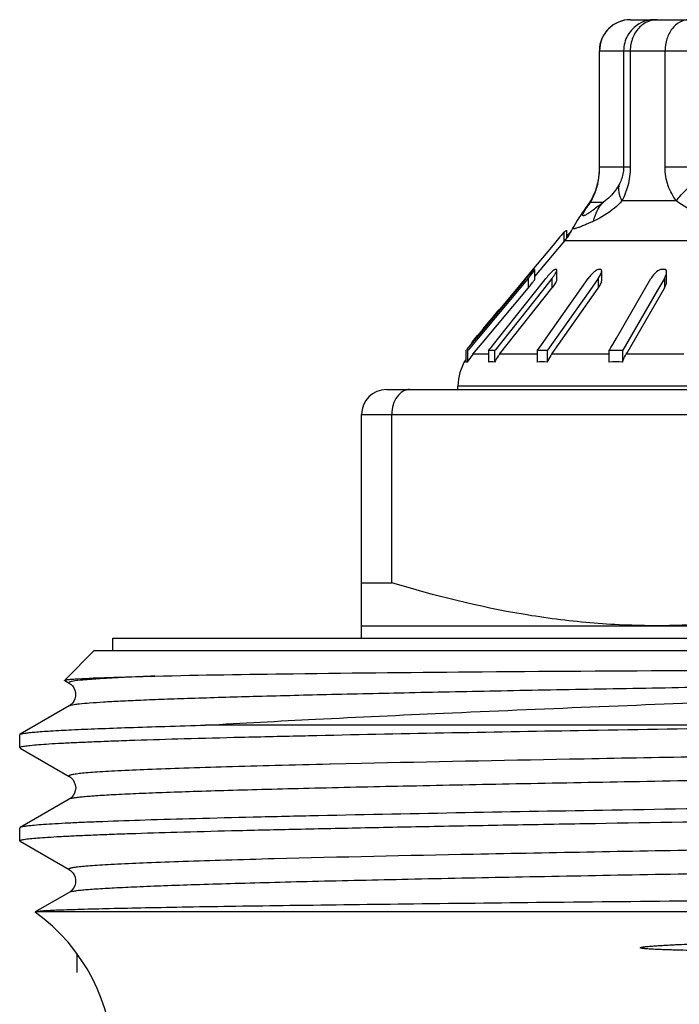
# Model space of a CAD drawing. Units: millimetres. Extents: x 0 to 420, y 0 to 297.
# Drawn here: x 20 to 31, y 148 to 163 of the extents above; entities that cross this region are included whole.
import ezdxf

# ---------------------------------------------------------------- set-up
doc = ezdxf.new("R2010")
doc.units = ezdxf.units.MM
doc.header["$LTSCALE"] = 23.1
doc.layers.get('0').update_dxf_attribs({"linetype": 'CONTINUOUS'})
doc.layers.add('A_STD', color=7, linetype='CONTINUOUS')

msp = doc.modelspace()

# ---------------------------------------------------------------- linework, layer by layer
at = {"color": 7, "linetype": 'Continuous'}
for p, q in [((30.138, 163.441), (40.49, 163.441)), ((29.638, 161.072), (29.638, 162.941)), ((29.569, 160.678), (29.545, 160.621)), ((29.591, 160.745), (29.569, 160.678)), ((29.599, 160.773), (29.591, 160.745)), ((29.591, 160.745), (29.591, 160.745)), ((29.42, 160.416), (29.422, 160.419)), ((29.067, 160.02), (29.024, 159.97)), ((29.067, 160.02), (29.067, 159.864)), ((29.109, 160.054), (29.109, 159.92)), ((29.219, 160.1), (29.219, 160.1)), ((28.601, 159.311), (29.08, 159.881)), ((29.004, 159.945), (28.896, 159.816)), ((29.024, 159.97), (29.004, 159.945)), ((28.896, 159.816), (28.553, 159.406)), ((28.553, 159.406), (28.503, 159.346)), ((28.601, 159.422), (28.6, 159.424)), ((28.6, 159.421), (28.601, 159.423)), ((28.601, 159.264), (28.601, 159.42)), ((28.933, 159.422), (28.929, 159.422)), ((28.956, 159.253), (28.956, 159.408)), ((29.675, 159.243), (29.675, 159.398)), ((30.719, 159.22), (30.719, 159.375)), ((27.66, 158.317), (28.399, 159.202)), ((28.481, 159.265), (27.689, 158.317)), ((28.015, 158.317), (28.739, 159.23)), ((28.38, 159.199), (28.031, 158.781)), ((28.503, 159.346), (28.38, 159.199)), ((28.399, 159.202), (28.463, 159.279)), ((28.493, 159.279), (28.481, 159.265)), ((28.6, 159.265), (28.601, 159.267)), ((28.875, 159.277), (28.724, 159.086)), ((28.739, 159.23), (28.776, 159.277)), ((28.78, 158.317), (29.458, 159.277)), ((29.62, 159.277), (29.485, 159.086)), ((29.912, 158.317), (30.468, 159.279)), ((30.668, 159.249), (30.575, 159.087)), ((30.686, 159.279), (30.668, 159.249)), ((27.753, 158.238), (28.493, 159.123)), ((28.724, 159.086), (27.961, 158.124)), ((28.033, 158.059), (28.875, 159.121)), ((29.485, 159.086), (28.806, 158.124)), ((28.877, 158.068), (29.62, 159.121)), ((30.575, 159.087), (30.017, 158.124)), ((30.083, 158.081), (30.686, 159.123)), ((27.982, 158.728), (27.947, 158.687)), ((27.982, 158.728), (27.982, 158.702)), ((28.031, 158.781), (28.031, 158.761)), ((27.844, 158.564), (27.788, 158.497)), ((27.913, 158.646), (27.844, 158.564)), ((27.947, 158.687), (27.913, 158.646)), ((27.788, 158.497), (27.775, 158.482)), ((27.775, 158.482), (27.775, 158.455)), ((27.506, 158.133), (27.66, 158.317)), ((27.689, 158.317), (27.528, 158.124)), ((27.593, 158.254), (27.574, 158.231)), ((27.694, 158.377), (27.679, 158.358)), ((27.896, 158.167), (28.015, 158.317)), ((28.695, 158.196), (28.78, 158.317)), ((29.852, 158.215), (29.912, 158.317)), ((27.488, 158.124), (27.488, 157.932)), ((27.488, 158.124), (27.502, 158.124)), ((27.517, 158.124), (27.517, 157.932)), ((27.517, 158.124), (27.528, 158.124)), ((27.574, 158.231), (27.574, 158.215)), ((27.604, 158.059), (27.753, 158.238)), ((27.852, 158.124), (27.852, 157.932)), ((27.852, 158.124), (27.961, 158.124)), ((27.862, 158.124), (27.877, 158.143)), ((27.877, 158.143), (27.896, 158.167)), ((27.951, 158.124), (27.951, 157.932)), ((28.635, 158.124), (28.635, 157.932)), ((28.635, 158.124), (28.806, 158.124)), ((28.644, 158.124), (28.668, 158.158)), ((28.668, 158.158), (28.689, 158.188)), ((28.689, 158.188), (28.695, 158.196)), ((28.798, 158.124), (28.798, 157.932)), ((29.792, 158.124), (29.792, 157.932)), ((29.792, 158.124), (30.017, 158.124)), ((29.8, 158.124), (29.825, 158.168)), ((29.825, 158.168), (29.852, 158.215)), ((30.01, 158.124), (30.01, 157.932)), ((28.871, 158.059), (28.877, 158.068)), ((30.07, 158.059), (30.083, 158.081)), ((26.214, 157.491), (44.414, 157.491)), ((27.364, 157.491), (27.364, 157.545)), ((25.814, 153.491), (25.814, 157.091)), ((26.3, 154.383), (26.3, 157.091)), ((25.814, 154.383), (26.3, 154.383)), ((25.814, 153.691), (44.814, 153.691)), ((21.814, 153.291), (21.814, 153.491)), ((21.814, 153.491), (48.814, 153.491)), ((21.05, 152.827), (21.514, 153.291)), ((21.514, 153.291), (49.114, 153.291)), ((21.038, 152.809), (21.11, 152.768)), ((21.11, 152.768), (21.124, 152.758)), ((21.162, 152.722), (21.183, 152.693)), ((21.11, 152.4), (20.319, 151.944)), ((34.378, 152.091), (23.304, 152.091)), ((20.314, 151.937), (20.319, 151.944)), ((20.314, 151.731), (20.314, 151.937)), ((24.904, 151.922), (24.957, 151.924)), ((20.319, 151.724), (20.314, 151.731)), ((20.319, 151.724), (21.11, 151.268)), ((21.11, 150.9), (20.319, 150.444)), ((25.118, 150.634), (25.109, 150.634)), ((20.319, 150.444), (20.314, 150.437)), ((20.314, 150.231), (20.314, 150.437)), ((20.319, 150.224), (20.314, 150.231)), ((20.319, 150.224), (21.11, 149.768)), ((21.11, 149.4), (20.565, 149.086)), ((20.58, 149.09), (20.565, 149.086)), ((20.565, 149.086), (20.565, 149.082))]:
    msp.add_line(p, q, dxfattribs=at)
at = {"color": 9, "linetype": 'Continuous'}
for p, q in [((29.638, 162.941), (40.99, 162.941)), ((29.641, 161.072), (29.641, 162.941)), ((30.028, 162.941), (30.028, 161.072)), ((30.135, 162.941), (30.135, 161.072)), ((30.695, 161.072), (30.695, 162.941)), ((29.638, 161.072), (30.135, 161.072)), ((30.695, 161.072), (35.348, 161.072)), ((29.5, 160.506), (29.702, 160.506)), ((30.875, 160.524), (30.002, 160.524)), ((31.832, 159.881), (29.08, 159.881)), ((28.493, 159.279), (28.493, 159.123)), ((28.875, 159.277), (28.875, 159.121)), ((29.62, 159.277), (29.62, 159.121)), ((30.686, 159.279), (30.686, 159.123)), ((27.721, 158.41), (27.721, 158.39)), ((27.852, 158.059), (27.604, 158.059)), ((28.635, 158.059), (28.033, 158.059)), ((29.792, 158.059), (28.871, 158.059)), ((30.999, 158.059), (30.07, 158.059)), ((43.264, 157.545), (27.364, 157.545)), ((25.814, 157.091), (44.814, 157.091)), ((25.314, 151.463), (25.3, 151.463)), ((25.812, 151.475), (25.314, 151.463)), ((42.588, 149.09), (20.58, 149.09))]:
    msp.add_line(p, q, dxfattribs=at)
at = {"color": 2, "linetype": 'Continuous'}
msp.add_line((21.234, 148.419), (21.234, 148.111), dxfattribs=at)
at = {"color": 7, "linetype": 'Continuous'}
for points in [[(29.635, 160.99), (29.63, 160.941), (29.624, 160.895), (29.617, 160.852), (29.608, 160.811), (29.599, 160.773)], [(29.638, 161.072), (29.637, 161.039), (29.635, 160.99)], [(29.545, 160.621), (29.52, 160.569), (29.494, 160.524), (29.468, 160.484), (29.442, 160.446)], [(29.36, 160.334), (29.332, 160.293), (29.306, 160.254), (29.279, 160.211), (29.252, 160.164), (29.225, 160.112), (29.219, 160.099)], [(29.442, 160.446), (29.391, 160.377), (29.36, 160.334)], [(21.124, 152.758), (21.142, 152.744), (21.162, 152.722)], [(21.183, 152.693), (21.201, 152.654), (21.212, 152.607), (21.212, 152.56), (21.202, 152.516), (21.184, 152.476), (21.163, 152.446), (21.144, 152.426), (21.127, 152.412), (21.113, 152.403), (21.11, 152.4)], [(21.11, 151.268), (21.115, 151.264), (21.13, 151.254), (21.15, 151.236), (21.172, 151.21), (21.192, 151.177), (21.207, 151.134), (21.214, 151.085), (21.208, 151.037), (21.194, 150.996), (21.173, 150.96), (21.152, 150.933), (21.134, 150.917), (21.12, 150.907), (21.11, 150.9)], [(21.11, 149.767), (21.117, 149.763), (21.131, 149.753), (21.148, 149.738), (21.168, 149.715), (21.188, 149.683), (21.204, 149.646), (21.213, 149.601), (21.211, 149.552), (21.199, 149.508), (21.181, 149.471), (21.158, 149.441), (21.136, 149.419), (21.12, 149.407), (21.11, 149.4)]]:
    msp.add_lwpolyline(points, dxfattribs=at)
for centre, radius, start, end in [((30.138, 162.941), 0.5, 90, 180), ((28.314, 160.524), 1, 320, 335.1605), ((29.998, 159.115), 1.225, 132.1125, 133.5302), ((29.807, 159.326), 0.94, 131.4388, 132.0761), ((28.939, 158.809), 0.613, 89.0773, 90.6151), ((29.708, 159.208), 0.234, 122.8334, 125.0429), ((29.64, 157.76), 1.662, 89.4398, 90.5602), ((30.66, 156.454), 2.97, 89.5808, 90.4192), ((32.206, 156.153), 4.876, 139.9129, 140.1283), ((32.167, 156.186), 4.825, 139.7554, 139.913), ((32.029, 156.303), 4.644, 139.3845, 139.7573), ((26.264, 161.141), 2.904, 320.1154, 321.8586), ((29.682, 158.559), 1.155, 140.0462, 141.594), ((28.129, 159.713), 0.952, 321.585, 323.4135), ((28.369, 158.427), 0.49, 140.0259, 142.126), ((28.227, 158.557), 0.298, 131.3458, 133.4637), ((23.721, 161.61), 5.122, 321.1095, 321.3426), ((21.796, 163.148), 7.586, 321.3495, 321.5098), ((28.185, 158.153), 0.526, 140.6911, 141.3462), ((8.576, 173.923), 24.641, 320.5122, 320.8257), ((21.567, 163.347), 7.89, 320.9485, 321.1122), ((28.164, 157.545), 0.8, 147.7209, 180), ((28.219, 157.545), 0.802, 141.1287, 151.1484), ((28.217, 157.547), 0.799, 140.1298, 141.1177), ((27.902, 157.461), 0.474, 84.0214, 95.9786), ((28.666, 157.559), 0.807, 143.4407, 152.4196), ((28.655, 157.567), 0.793, 141.6017, 143.4165), ((28.716, 156.657), 1.278, 86.3558, 93.6442), ((29.548, 157.584), 0.827, 146.6052, 155.0987), ((29.516, 157.604), 0.79, 144.8015, 146.5515), ((29.901, 155.653), 2.282, 87.2712, 92.7288), ((26.214, 157.091), 0.4, 90, 180)]:
    msp.add_arc(centre, radius, start, end, dxfattribs=at)
at = {"color": 9, "linetype": 'Continuous'}
for centre, radius, start, end in [((30.527, 162.95), 0.491, 90.0633, 100.2126), ((28.294, 161.079), 1.347, 349.6184, 354.1355), ((28.356, 161.072), 1.285, 354.1675, 359.9852), ((29.923, 160.649), 0.345, 154.5195, 163.9311), ((28.727, 160.985), 0.904, 344.5048, 348.049), ((28.196, 161.097), 1.447, 348.0652, 349.6225), ((29.969, 160.01), 0.683, 133.4308, 143.2466), ((24.802, 166.619), 7.834, 307.9433, 308.7181), ((33.988, -216.009), 367.574, 91.35436, 91.49098)]:
    msp.add_arc(centre, radius, start, end, dxfattribs=at)
for points, knots in [([(30.139, 163.441), (30.074, 163.441), (29.943, 163.414), (29.777, 163.303), (29.667, 163.137), (29.641, 163.006), (29.641, 162.941)], [0, 0, 0, 0, 0.249305, 0.499377, 0.749816, 1, 1, 1, 1]), ([(30.277, 163.374), (30.203, 163.331), (30.075, 163.202), (30.028, 163.027), (30.028, 162.941)], [0, 0, 0, 0, 0.499588, 1, 1, 1, 1]), ([(30.289, 163.324), (30.24, 163.276), (30.161, 163.154), (30.135, 163.012), (30.135, 162.941)], [0, 0, 0, 0, 0.489376, 1, 1, 1, 1]), ([(30.492, 163.433), (30.479, 163.43), (30.43, 163.418), (30.383, 163.395), (30.351, 163.374)], [0, 0, 0, 0, 0.247036, 1, 1, 1, 1]), ([(31.08, 163.441), (31.029, 163.441), (30.922, 163.411), (30.795, 163.296), (30.714, 163.131), (30.695, 163.005), (30.695, 162.941)], [0, 0, 0, 0, 0.219169, 0.457761, 0.721157, 1, 1, 1, 1]), ([(30.028, 161.072), (30.028, 161.042), (30.021, 160.948), (29.991, 160.856), (29.961, 160.798)], [0, 0, 0, 0, 0.315433, 1, 1, 1, 1]), ([(30.135, 161.072), (30.135, 160.97), (30.11, 160.78), (30.041, 160.602), (30.002, 160.524)], [0, 0, 0, 0, 0.537446, 1, 1, 1, 1]), ([(30.875, 160.524), (30.82, 160.599), (30.728, 160.774), (30.695, 160.97), (30.695, 161.072)], [0, 0, 0, 0, 0.475273, 1, 1, 1, 1]), ([(29.961, 160.798), (29.943, 160.763), (29.874, 160.651), (29.778, 160.557), (29.702, 160.506)], [0, 0, 0, 0, 0.305709, 1, 1, 1, 1]), ([(30.002, 160.524), (29.98, 160.569), (29.948, 160.659), (29.951, 160.755), (29.961, 160.798)], [0, 0, 0, 0, 0.529582, 1, 1, 1, 1]), ([(30.875, 160.524), (30.892, 160.549), (30.973, 160.651), (31.07, 160.739), (31.149, 160.798)], [0, 0, 0, 0, 0.233775, 1, 1, 1, 1]), ([(29.535, 160.578), (29.541, 160.589), (29.565, 160.643), (29.586, 160.699), (29.598, 160.744)], [0, 0, 0, 0, 0.208016, 1, 1, 1, 1]), ([(29.454, 160.443), (29.457, 160.448), (29.473, 160.469), (29.488, 160.49), (29.5, 160.506)], [0, 0, 0, 0, 0.238146, 1, 1, 1, 1]), ([(29.5, 160.506), (29.502, 160.511), (29.514, 160.535), (29.526, 160.559), (29.535, 160.578)], [0, 0, 0, 0, 0.208741, 1, 1, 1, 1]), ([(30.002, 160.524), (29.965, 160.484), (29.829, 160.354), (29.666, 160.254), (29.545, 160.2)], [0, 0, 0, 0, 0.291989, 1, 1, 1, 1]), ([(29.545, 160.2), (29.557, 160.257), (29.596, 160.368), (29.663, 160.465), (29.702, 160.506)], [0, 0, 0, 0, 0.506428, 1, 1, 1, 1]), ([(31.616, 160.2), (31.482, 160.228), (31.219, 160.304), (30.982, 160.443), (30.875, 160.524)], [0, 0, 0, 0, 0.50393, 1, 1, 1, 1]), ([(29.619, 160.441), (29.592, 160.419), (29.552, 160.389), (29.501, 160.352), (29.468, 160.329), (29.439, 160.311), (29.415, 160.297), (29.396, 160.289), (29.383, 160.284), (29.371, 160.287), (29.37, 160.299), (29.374, 160.313), (29.383, 160.332), (29.395, 160.354), (29.419, 160.393), (29.439, 160.422), (29.454, 160.443)], [0, 0, 0, 0, 0.220097, 0.315877, 0.40061, 0.473074, 0.532037, 0.576456, 0.605928, 0.623477, 0.642577, 0.673044, 0.716254, 0.771589, 0.838032, 1, 1, 1, 1]), ([(29.545, 160.2), (29.518, 160.188), (29.469, 160.166), (29.4, 160.136), (29.341, 160.111), (29.292, 160.092), (29.259, 160.081), (29.238, 160.077), (29.228, 160.077), (29.22, 160.079), (29.214, 160.087), (29.217, 160.095), (29.219, 160.099)], [0, 0, 0, 0, 0.231894, 0.437234, 0.612503, 0.754183, 0.858678, 0.896166, 0.923856, 0.943233, 0.958623, 1, 1, 1, 1]), ([(41.752, 152.881), (40.634, 152.86), (38.332, 152.819), (35.439, 152.771), (33.082, 152.731), (31.35, 152.701), (29.679, 152.671), (28.098, 152.642), (26.63, 152.612), (25.3, 152.582), (24.128, 152.553), (23.259, 152.527), (22.656, 152.506), (22.278, 152.492), (21.951, 152.477), (21.677, 152.462), (21.457, 152.447), (21.308, 152.435), (21.216, 152.424), (21.168, 152.417), (21.134, 152.409), (21.116, 152.404), (21.11, 152.4)], [0, 0, 0, 0, 0.162484, 0.334346, 0.42043, 0.504798, 0.586121, 0.663111, 0.734558, 0.799331, 0.856408, 0.904891, 0.925665, 0.944017, 0.959871, 0.973169, 0.98386, 0.991902, 0.994923, 0.997277, 0.998965, 1, 1, 1, 1]), ([(22.487, 152.881), (22.322, 152.874), (22.029, 152.862), (21.642, 152.842), (21.364, 152.821), (21.215, 152.806), (21.159, 152.796)], [0, 0, 0, 0, 0.370784, 0.662664, 0.872833, 1, 1, 1, 1]), ([(21.11, 152.781), (21.107, 152.78), (21.1, 152.775), (21.107, 152.769), (21.11, 152.768)], [0, 0, 0, 0, 0.502397, 1, 1, 1, 1]), ([(21.159, 152.796), (21.149, 152.794), (21.132, 152.79), (21.115, 152.785), (21.11, 152.781)], [0, 0, 0, 0, 0.616086, 1, 1, 1, 1]), ([(49.518, 152.018), (49.51, 152.013), (49.488, 152.007), (49.447, 151.999), (49.387, 151.991), (49.273, 151.979), (49.085, 151.964), (48.809, 151.948), (48.464, 151.931), (48.053, 151.915), (47.578, 151.898), (47.041, 151.881), (46.444, 151.864), (45.54, 151.841), (44.286, 151.812), (42.652, 151.779), (40.87, 151.745), (38.976, 151.711), (37.008, 151.678), (35.006, 151.644), (32.385, 151.6), (29.321, 151.547), (26.926, 151.5), (25.812, 151.475)], [0, 0, 0, 0, 0.00106, 0.002848, 0.005377, 0.008651, 0.017421, 0.029118, 0.04369, 0.061063, 0.081149, 0.103851, 0.12905, 0.156623, 0.218318, 0.287694, 0.363352, 0.443766, 0.527315, 0.612315, 0.697052, 0.858943, 1, 1, 1, 1]), ([(24.424, 151.441), (24.163, 151.434), (23.673, 151.421), (22.988, 151.399), (22.404, 151.378), (21.984, 151.36), (21.702, 151.344), (21.532, 151.334), (21.391, 151.323), (21.291, 151.314), (21.226, 151.306), (21.188, 151.301), (21.157, 151.295), (21.133, 151.29), (21.117, 151.285), (21.106, 151.281), (21.102, 151.272), (21.107, 151.269), (21.11, 151.268)], [0, 0, 0, 0, 0.23461, 0.440427, 0.615736, 0.75913, 0.818473, 0.869414, 0.911868, 0.945758, 0.95947, 0.971021, 0.980415, 0.987668, 0.992812, 0.995955, 0.997653, 1, 1, 1, 1]), ([(45.318, 151.455), (44.216, 151.429), (41.824, 151.38), (38.75, 151.326), (36.093, 151.281), (34.046, 151.247), (32.027, 151.213), (30.076, 151.179), (28.236, 151.144), (26.545, 151.11), (25.245, 151.081), (24.305, 151.057), (23.686, 151.04), (23.127, 151.023), (22.633, 151.006), (22.205, 150.989), (21.846, 150.972), (21.592, 150.957), (21.424, 150.944), (21.325, 150.936), (21.245, 150.927), (21.183, 150.919), (21.14, 150.911), (21.117, 150.905), (21.11, 150.9)], [0, 0, 0, 0, 0.136603, 0.296348, 0.380768, 0.46587, 0.549862, 0.630981, 0.707519, 0.777866, 0.840543, 0.868588, 0.894235, 0.917351, 0.937812, 0.955514, 0.970364, 0.982283, 0.987125, 0.991215, 0.994547, 0.997118, 0.998931, 1, 1, 1, 1]), ([(49.518, 150.517), (49.51, 150.513), (49.485, 150.507), (49.439, 150.498), (49.373, 150.489), (49.287, 150.481), (49.181, 150.472), (49, 150.459), (48.725, 150.443), (48.339, 150.426), (47.879, 150.408), (47.346, 150.39), (46.746, 150.372), (46.08, 150.354), (45.073, 150.33), (43.682, 150.299), (41.879, 150.264), (39.926, 150.228), (37.869, 150.192), (35.753, 150.157), (33.627, 150.121), (30.911, 150.075), (27.842, 150.019), (25.474, 149.969), (24.406, 149.941)], [0, 0, 0, 0, 0.001088, 0.002953, 0.00561, 0.009061, 0.013302, 0.018327, 0.030703, 0.046128, 0.064509, 0.085745, 0.109717, 0.136285, 0.165302, 0.23, 0.30234, 0.380676, 0.463225, 0.548107, 0.63339, 0.717133, 0.872451, 1, 1, 1, 1]), ([(24.406, 149.941), (24.146, 149.934), (23.658, 149.92), (22.977, 149.899), (22.397, 149.878), (21.979, 149.859), (21.698, 149.844), (21.529, 149.833), (21.389, 149.823), (21.29, 149.814), (21.225, 149.806), (21.187, 149.801), (21.156, 149.795), (21.133, 149.79), (21.117, 149.785), (21.106, 149.781), (21.102, 149.772), (21.107, 149.769), (21.11, 149.768)], [0, 0, 0, 0, 0.234725, 0.44059, 0.615931, 0.759301, 0.818638, 0.869563, 0.911984, 0.945838, 0.959536, 0.971077, 0.980459, 0.987692, 0.992814, 0.995937, 0.997632, 1, 1, 1, 1]), ([(45.505, 149.959), (44.409, 149.933), (42.019, 149.884), (38.944, 149.83), (36.274, 149.784), (34.211, 149.75), (32.172, 149.715), (30.2, 149.681), (28.337, 149.646), (26.623, 149.612), (25.305, 149.582), (24.353, 149.558), (23.724, 149.541), (23.157, 149.524), (22.655, 149.506), (22.221, 149.489), (21.857, 149.472), (21.599, 149.457), (21.428, 149.445), (21.328, 149.436), (21.247, 149.428), (21.184, 149.419), (21.14, 149.411), (21.117, 149.405), (21.11, 149.4)], [0, 0, 0, 0, 0.134851, 0.293747, 0.378041, 0.463181, 0.547348, 0.628744, 0.70563, 0.776361, 0.839427, 0.867659, 0.893482, 0.916762, 0.937371, 0.955204, 0.970162, 0.982168, 0.987046, 0.991164, 0.994517, 0.997104, 0.998927, 1, 1, 1, 1])]:
    msp.add_open_spline(points, degree=3, knots=knots, dxfattribs=at)
for points in [[(30.44, 163.433), (30.383, 163.423), (30.327, 163.403), (30.277, 163.374)], [(30.351, 163.374), (30.329, 163.359), (30.308, 163.342), (30.289, 163.324)], [(30.566, 163.441), (30.541, 163.441), (30.516, 163.438), (30.492, 163.433)]]:
    msp.add_open_spline(points, degree=3, dxfattribs=at)
at = {"color": 7, "linetype": 'Continuous'}
for points, knots in [([(29.067, 160.02), (29.07, 160.023), (29.083, 160.036), (29.097, 160.047), (29.109, 160.054)], [0, 0, 0, 0, 0.268804, 1, 1, 1, 1]), ([(29.155, 160.003), (29.151, 159.999), (29.135, 159.984), (29.12, 159.969), (29.108, 159.957)], [0, 0, 0, 0, 0.241296, 1, 1, 1, 1]), ([(28.595, 159.424), (28.593, 159.424), (28.589, 159.419), (28.581, 159.413), (28.571, 159.402), (28.554, 159.384), (28.531, 159.359), (28.513, 159.337), (28.503, 159.326)], [0, 0, 0, 0, 0.039254, 0.121559, 0.234989, 0.368008, 0.671407, 1, 1, 1, 1]), ([(28.548, 159.348), (28.56, 159.362), (28.575, 159.382), (28.592, 159.407), (28.598, 159.416), (28.6, 159.421)], [0, 0, 0, 0, 0.609526, 0.846611, 1, 1, 1, 1]), ([(28.929, 159.422), (28.926, 159.422), (28.917, 159.418), (28.898, 159.406), (28.884, 159.394), (28.874, 159.384)], [0, 0, 0, 0, 0.156827, 0.392658, 1, 1, 1, 1]), ([(28.875, 159.277), (28.885, 159.29), (28.904, 159.314), (28.928, 159.351), (28.946, 159.383), (28.955, 159.404), (28.955, 159.413)], [0, 0, 0, 0, 0.30099, 0.582803, 0.827505, 1, 1, 1, 1]), ([(28.955, 159.413), (28.955, 159.415), (28.955, 159.42), (28.951, 159.422), (28.949, 159.422)], [0, 0, 0, 0, 0.548461, 1, 1, 1, 1]), ([(29.532, 159.365), (29.525, 159.358), (29.499, 159.33), (29.474, 159.3), (29.458, 159.277)], [0, 0, 0, 0, 0.255783, 1, 1, 1, 1]), ([(29.624, 159.422), (29.621, 159.422), (29.61, 159.42), (29.6, 159.415), (29.592, 159.411)], [0, 0, 0, 0, 0.203606, 1, 1, 1, 1]), ([(29.62, 159.277), (29.635, 159.297), (29.654, 159.328), (29.671, 159.37), (29.675, 159.389), (29.675, 159.398)], [0, 0, 0, 0, 0.557451, 0.800757, 1, 1, 1, 1]), ([(29.675, 159.398), (29.675, 159.404), (29.673, 159.416), (29.661, 159.422), (29.656, 159.422)], [0, 0, 0, 0, 0.523021, 1, 1, 1, 1]), ([(30.6, 159.413), (30.57, 159.399), (30.522, 159.356), (30.484, 159.305), (30.468, 159.279)], [0, 0, 0, 0, 0.514432, 1, 1, 1, 1]), ([(30.719, 159.378), (30.719, 159.389), (30.715, 159.412), (30.692, 159.424), (30.682, 159.424)], [0, 0, 0, 0, 0.502455, 1, 1, 1, 1]), ([(30.686, 159.279), (30.695, 159.295), (30.71, 159.327), (30.719, 159.362), (30.719, 159.378)], [0, 0, 0, 0, 0.53393, 1, 1, 1, 1]), ([(28.493, 159.123), (28.498, 159.13), (28.521, 159.157), (28.543, 159.185), (28.559, 159.205)], [0, 0, 0, 0, 0.257633, 1, 1, 1, 1]), ([(28.559, 159.205), (28.568, 159.217), (28.582, 159.237), (28.596, 159.256), (28.6, 159.265)], [0, 0, 0, 0, 0.610905, 1, 1, 1, 1]), ([(28.894, 159.146), (28.909, 159.166), (28.929, 159.195), (28.949, 159.233), (28.955, 159.25), (28.955, 159.257)], [0, 0, 0, 0, 0.586015, 0.827094, 1, 1, 1, 1]), ([(29.62, 159.121), (29.635, 159.142), (29.654, 159.173), (29.671, 159.214), (29.675, 159.234), (29.675, 159.243)], [0, 0, 0, 0, 0.557451, 0.800757, 1, 1, 1, 1]), ([(30.686, 159.123), (30.695, 159.14), (30.71, 159.171), (30.719, 159.206), (30.719, 159.223)], [0, 0, 0, 0, 0.53393, 1, 1, 1, 1]), ([(27.993, 158.742), (27.995, 158.745), (28.005, 158.756), (28.015, 158.766), (28.022, 158.773)], [0, 0, 0, 0, 0.261086, 1, 1, 1, 1]), ([(27.734, 158.427), (27.738, 158.432), (27.751, 158.448), (27.765, 158.465), (27.774, 158.477)], [0, 0, 0, 0, 0.292049, 1, 1, 1, 1]), ([(30.01, 157.932), (30.014, 157.944), (30.031, 157.987), (30.052, 158.029), (30.07, 158.059)], [0, 0, 0, 0, 0.255282, 1, 1, 1, 1]), ([(26.585, 157.491), (26.567, 157.491), (26.529, 157.485), (26.455, 157.454), (26.374, 157.375), (26.314, 157.244), (26.3, 157.143), (26.3, 157.091)], [0, 0, 0, 0, 0.102913, 0.209274, 0.442477, 0.709709, 1, 1, 1, 1]), ([(30.564, 153.691), (30.204, 153.691), (29.483, 153.722), (28.049, 153.908), (26.992, 154.171), (26.3, 154.383)], [0, 0, 0, 0, 0.249103, 0.498652, 1, 1, 1, 1]), ([(34.827, 154.383), (34.135, 154.171), (33.078, 153.908), (31.644, 153.722), (30.923, 153.691), (30.564, 153.691)], [0, 0, 0, 0, 0.501348, 0.750897, 1, 1, 1, 1]), ([(21.252, 152.838), (21.413, 152.848), (21.825, 152.863), (22.236, 152.875), (22.487, 152.881)], [0, 0, 0, 0, 0.392138, 1, 1, 1, 1]), ([(22.487, 152.881), (23.228, 152.899), (24.984, 152.925), (27.949, 152.954), (31.483, 152.976), (34.003, 152.986), (35.314, 152.989)], [0, 0, 0, 0, 0.173391, 0.410652, 0.693509, 1, 1, 1, 1]), ([(23.304, 152.091), (23.893, 152.126), (25.168, 152.194), (28.02, 152.327), (31.978, 152.486), (36.853, 152.674), (40.15, 152.808), (41.752, 152.881)], [0, 0, 0, 0, 0.095908, 0.207407, 0.463952, 0.739414, 1, 1, 1, 1]), ([(21.038, 152.809), (21.037, 152.809), (21.035, 152.811), (21.036, 152.813), (21.036, 152.813)], [0, 0, 0, 0, 0.579043, 1, 1, 1, 1]), ([(21.036, 152.813), (21.038, 152.815), (21.044, 152.817), (21.056, 152.82), (21.074, 152.823), (21.11, 152.828), (21.17, 152.833), (21.222, 152.836), (21.252, 152.838)], [0, 0, 0, 0, 0.031406, 0.088613, 0.172631, 0.283732, 0.58751, 1, 1, 1, 1]), ([(20.319, 151.944), (20.328, 151.949), (20.353, 151.955), (20.402, 151.964), (20.474, 151.973), (20.567, 151.982), (20.681, 151.991), (20.877, 152.004), (21.175, 152.019), (21.595, 152.037), (22.096, 152.055), (22.674, 152.073), (23.086, 152.085), (23.304, 152.091)], [0, 0, 0, 0, 0.009515, 0.026197, 0.050172, 0.081434, 0.119943, 0.165649, 0.27843, 0.419155, 0.587065, 0.781149, 1, 1, 1, 1]), ([(24.957, 151.924), (26.406, 151.956), (29.546, 152.013), (32.686, 152.064), (34.378, 152.091)], [0, 0, 0, 0, 0.461361, 1, 1, 1, 1]), ([(20.314, 151.731), (20.314, 151.733), (20.321, 151.739), (20.335, 151.744), (20.359, 151.75), (20.409, 151.758), (20.496, 151.768), (20.627, 151.78), (20.796, 151.792), (21.002, 151.803), (21.243, 151.815), (21.52, 151.827), (21.832, 151.839), (22.315, 151.856), (22.999, 151.876), (23.911, 151.9), (24.56, 151.915), (24.904, 151.922)], [0, 0, 0, 0, 0.001658, 0.005001, 0.010296, 0.017597, 0.038275, 0.067045, 0.103845, 0.148602, 0.201215, 0.26154, 0.329429, 0.404724, 0.57673, 0.775828, 1, 1, 1, 1]), ([(35.314, 150.812), (33.488, 150.783), (30.09, 150.729), (26.691, 150.668), (25.118, 150.634)], [0, 0, 0, 0, 0.537059, 1, 1, 1, 1]), ([(20.314, 150.231), (20.314, 150.233), (20.32, 150.239), (20.334, 150.243), (20.357, 150.249), (20.405, 150.257), (20.488, 150.268), (20.614, 150.279), (20.775, 150.29), (20.971, 150.302), (21.202, 150.313), (21.467, 150.325), (21.765, 150.337), (22.227, 150.353), (22.882, 150.373), (23.756, 150.396), (24.741, 150.419), (25.828, 150.442), (27.007, 150.466), (28.265, 150.489), (30.068, 150.521), (32.425, 150.56), (34.338, 150.59), (35.314, 150.606)], [0, 0, 0, 0, 0.000493, 0.001478, 0.003032, 0.005173, 0.011225, 0.019647, 0.030423, 0.043527, 0.05893, 0.0766, 0.096492, 0.118557, 0.168998, 0.227435, 0.293313, 0.365989, 0.444769, 0.528893, 0.617555, 0.805025, 1, 1, 1, 1]), ([(25.109, 150.634), (24.762, 150.626), (24.106, 150.611), (23.179, 150.588), (22.372, 150.565), (21.779, 150.544), (21.37, 150.528), (21.114, 150.516), (20.893, 150.504), (20.708, 150.493), (20.559, 150.481), (20.446, 150.47), (20.375, 150.46), (20.337, 150.451), (20.324, 150.447), (20.319, 150.444)], [0, 0, 0, 0, 0.216988, 0.410848, 0.579672, 0.721784, 0.782384, 0.835812, 0.881924, 0.920621, 0.951821, 0.97545, 0.991473, 0.996656, 1, 1, 1, 1]), ([(33.975, 149.291), (33.11, 149.282), (31.422, 149.265), (28.979, 149.24), (26.74, 149.215), (25.033, 149.193), (23.822, 149.176), (23.046, 149.164), (22.369, 149.151), (21.796, 149.139), (21.331, 149.127), (21.013, 149.117), (20.815, 149.109), (20.71, 149.103), (20.635, 149.097), (20.595, 149.093), (20.58, 149.09)], [0, 0, 0, 0, 0.193768, 0.378021, 0.546968, 0.695274, 0.760178, 0.818212, 0.868897, 0.911831, 0.946653, 0.973091, 0.983091, 0.990917, 0.996557, 1, 1, 1, 1]), ([(35.314, 148.447), (35.048, 148.446), (34.516, 148.446), (33.853, 148.447), (33.324, 148.448), (32.929, 148.449), (32.536, 148.451), (32.146, 148.454), (31.757, 148.458), (31.435, 148.462), (31.179, 148.466), (31.019, 148.469), (30.892, 148.472), (30.796, 148.475), (30.701, 148.478), (30.606, 148.481), (30.527, 148.485), (30.464, 148.488), (30.424, 148.491), (30.392, 148.493), (30.368, 148.495), (30.349, 148.498), (30.333, 148.499), (30.321, 148.502), (30.309, 148.503), (30.298, 148.505), (30.296, 148.515), (30.302, 148.515), (30.307, 148.517), (30.314, 148.519), (30.323, 148.521), (30.338, 148.523), (30.356, 148.526), (30.379, 148.528), (30.409, 148.531), (30.447, 148.535), (30.492, 148.538), (30.554, 148.543), (30.631, 148.548), (30.723, 148.553), (30.817, 148.558), (30.941, 148.564), (31.162, 148.573), (31.351, 148.58), (31.477, 148.584)], [0, 0, 0, 0, 0.128624, 0.256845, 0.320683, 0.384276, 0.447578, 0.510547, 0.573143, 0.635335, 0.666275, 0.69711, 0.712492, 0.72785, 0.74319, 0.758516, 0.773839, 0.781505, 0.789183, 0.79303, 0.796886, 0.800756, 0.8027, 0.804651, 0.806631, 0.80863, 0.809333, 0.810202, 0.811144, 0.811979, 0.813747, 0.815532, 0.819142, 0.822779, 0.826435, 0.833784, 0.84117, 0.848584, 0.863477, 0.878443, 0.893469, 0.908551, 0.938861, 1, 1, 1, 1])]:
    msp.add_open_spline(points, degree=3, knots=knots, dxfattribs=at)
for points in [[(28.855, 159.366), (28.834, 159.345), (28.815, 159.324), (28.796, 159.301)], [(28.874, 159.384), (28.867, 159.378), (28.861, 159.372), (28.855, 159.366)], [(29.574, 159.399), (29.559, 159.389), (29.545, 159.377), (29.532, 159.365)], [(29.592, 159.411), (29.588, 159.409), (29.585, 159.407), (29.581, 159.404)], [(30.62, 159.421), (30.613, 159.419), (30.606, 159.416), (30.6, 159.413)], [(30.638, 159.424), (30.632, 159.424), (30.626, 159.423), (30.62, 159.421)], [(27.488, 157.932), (27.497, 157.936), (27.508, 157.936), (27.517, 157.932)]]:
    msp.add_open_spline(points, degree=3, dxfattribs=at)
at = {"layer": 'A_STD', "color": 7, "linetype": 'Continuous'}
msp.add_arc((18.814, 146.646), 3, 0, 54.2926, dxfattribs=at)

doc.saveas('drawing.dxf')
